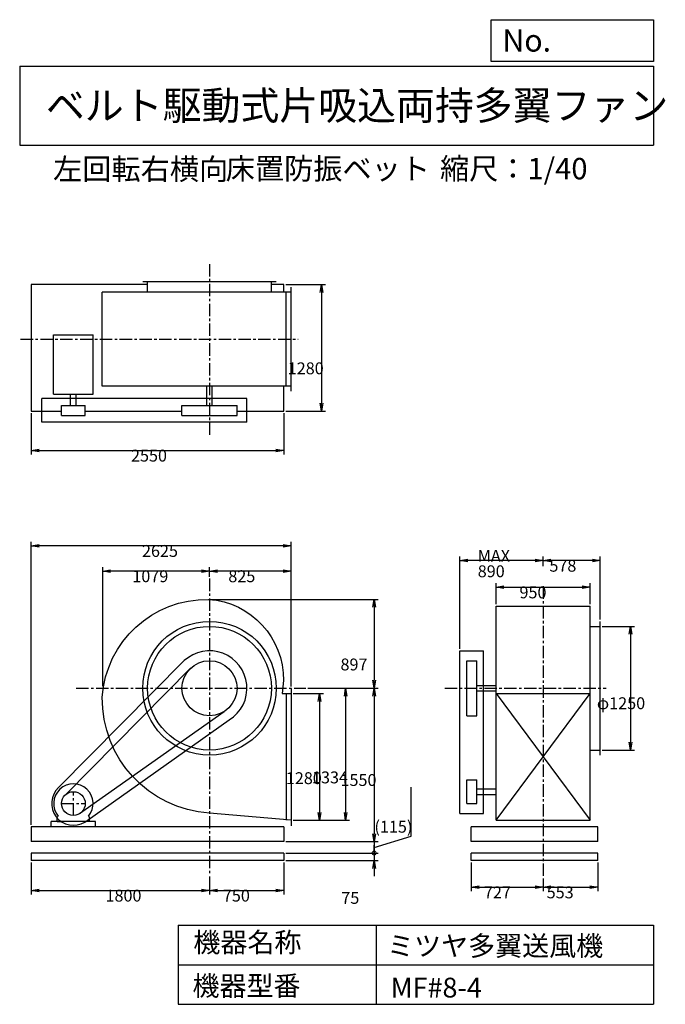
# Model space of a CAD drawing. Extents: x 1000 to 7521, y 1200 to 11147.
import ezdxf

# ---------------------------------------------------------------- set-up
doc = ezdxf.new("R2010")
doc.units = 0
doc.header["$LTSCALE"] = 100
doc.linetypes.add('CENTER', pattern=[2, 1.25, -0.25, 0.25, -0.25])
doc.layers.get('0').update_dxf_attribs({"linetype": 'CONTINUOUS'})
doc.layers.get('DEFPOINTS').update_dxf_attribs({"linetype": 'CONTINUOUS'})
for name, color, linetype in [('1', 4, 'CONTINUOUS'), ('2', 3, 'CENTER'), ('3', 2, 'CONTINUOUS'), ('4', 7, 'CONTINUOUS')]:
    doc.layers.add(name, color=color, linetype=linetype)
doc.styles.get("Standard").update_dxf_attribs({"font": 'simplex.shx', "bigfont": 'extfont.shx'})
doc.dimstyles.get("Standard").update_dxf_attribs({"dimtxt": 2.5, "dimasz": 2.5, "dimexe": 1.25, "dimexo": 0.625, "dimtad": 1, "dimcen": 2.5, "dimazin": 3, "dimtfac": 1, "dimtmove": 0, "dimatfit": 3})

# ---------------------------------------------------------------- blocks, each defined once
blk = doc.blocks.new('_OPEN')
at = {"color": 0, "linetype": 'BYBLOCK'}
for p, q in [((-1, 0.166667), (0, 0)), ((0, 0), (-1, -0.166667)), ((0, 0), (-1, 0))]:
    blk.add_line(p, q, dxfattribs=at)
blk = doc.blocks.new('*D1')
at = {"layer": '3', "color": 0, "linetype": 'CONTINUOUS'}
for p, q in [((3762.113811, 4339.071507), (4067.924416, 4339.071507)), ((4027.924416, 4259.071507), (4027.924416, 3139.071507)), ((3762.113811, 3059.071507), (4067.924416, 3059.071507))]:
    blk.add_line(p, q, dxfattribs=at)
at = {"layer": 'DEFPOINTS', "color": 0, "linetype": 'CONTINUOUS'}
for p in [(3742.113811, 4339.071507), (3742.113811, 3059.071507), (4027.924416, 3059.071507)]:
    blk.add_point(p, dxfattribs=at)
at = {"layer": '3', "color": 0, "linetype": 'CONTINUOUS', "xscale": 80, "yscale": 80, "zscale": 80}
for p, rotation in [((4027.924416, 4339.071507), 90), ((4027.924416, 3059.071507), 270)]:
    blk.add_blockref('_OPEN', p, dxfattribs=dict(at, rotation=rotation))
at = {"layer": '3', "color": 0}
blk.add_text('1280', height=120, dxfattribs=at).set_placement((3687.92, 3424.41))
blk = doc.blocks.new('*D2')
at = {"layer": '3', "color": 0, "linetype": 'CONTINUOUS'}
for p, q in [((3910.917461, 4393.071507), (4332.354708, 4393.071507)), ((4292.354708, 4313.071507), (4292.354708, 3139.071507)), ((3762.113811, 3059.071507), (4332.354708, 3059.071507))]:
    blk.add_line(p, q, dxfattribs=at)
at = {"layer": 'DEFPOINTS', "color": 0, "linetype": 'CONTINUOUS'}
for p in [(3890.917461, 4393.071507), (3742.113811, 3059.071507), (4292.354708, 3059.071507)]:
    blk.add_point(p, dxfattribs=at)
at = {"layer": '3', "color": 0, "linetype": 'CONTINUOUS', "xscale": 80, "yscale": 80, "zscale": 80}
for p, rotation in [((4292.354708, 4393.071507), 90), ((4292.354708, 3059.071507), 270)]:
    blk.add_blockref('_OPEN', p, dxfattribs=dict(at, rotation=rotation))
at = {"layer": '3', "color": 0}
blk.add_text('1334', height=120, dxfattribs=at).set_placement((3952.35, 3432.19))
blk = doc.blocks.new('*D3')
at = {"layer": '3', "color": 0, "linetype": 'CONTINUOUS'}
for p, q in [((2910.266311, 5290.327165), (4620.020807, 5290.327165)), ((4580.020807, 5210.327165), (4580.020807, 4473.071507)), ((3910.917461, 4393.071507), (4620.020807, 4393.071507))]:
    blk.add_line(p, q, dxfattribs=at)
at = {"layer": 'DEFPOINTS', "color": 0, "linetype": 'CONTINUOUS'}
for p in [(2890.266311, 5290.327165), (3890.917461, 4393.071507), (4580.020807, 4393.071507)]:
    blk.add_point(p, dxfattribs=at)
at = {"layer": '3', "color": 0, "linetype": 'CONTINUOUS', "xscale": 80, "yscale": 80, "zscale": 80}
for p, rotation in [((4580.020807, 5290.327165), 90), ((4580.020807, 4393.071507), 270)]:
    blk.add_blockref('_OPEN', p, dxfattribs=dict(at, rotation=rotation))
at = {"layer": '3', "color": 0}
blk.add_text('897', height=120, dxfattribs=at).set_placement((4240.02, 4573.01))
blk = doc.blocks.new('*D4')
at = {"layer": '3', "color": 0, "linetype": 'CONTINUOUS'}
for p, q in [((4580.020807, 4313.071507), (4580.020807, 2923.071507)), ((3687.113811, 2843.071507), (4620.020807, 2843.071507))]:
    blk.add_line(p, q, dxfattribs=at)
at = {"layer": 'DEFPOINTS', "color": 0, "linetype": 'CONTINUOUS'}
for p in [(3890.917461, 4393.071507), (3667.113811, 2843.071507), (4580.020807, 2843.071507)]:
    blk.add_point(p, dxfattribs=at)
at = {"layer": '3', "color": 0, "linetype": 'CONTINUOUS', "xscale": 80, "yscale": 80, "zscale": 80}
for p, rotation in [((4580.020807, 4393.071507), 90), ((4580.020807, 2843.071507), 270)]:
    blk.add_blockref('_OPEN', p, dxfattribs=dict(at, rotation=rotation))
at = {"layer": '3', "color": 0}
blk.add_text('1550', height=120, dxfattribs=at).set_placement((4240.02, 3405.67))
blk = doc.blocks.new('*D5')
at = {"layer": '3', "color": 0, "linetype": 'CONTINUOUS'}
for p, q in [((1117.113811, 2633.071507), (1117.113811, 2310.362977)), ((2917.113811, 2492.259326), (2917.113811, 2310.362977)), ((1197.113811, 2350.362977), (2837.113811, 2350.362977))]:
    blk.add_line(p, q, dxfattribs=at)
at = {"layer": 'DEFPOINTS', "color": 0, "linetype": 'CONTINUOUS'}
for p in [(1117.113811, 2653.071507), (2917.113811, 2512.259326), (2917.113811, 2350.362977)]:
    blk.add_point(p, dxfattribs=at)
at = {"layer": '3', "color": 0, "linetype": 'CONTINUOUS', "xscale": 80, "yscale": 80, "zscale": 80, "rotation": 180}
blk.add_blockref('_OPEN', (1117.113811, 2350.362977), dxfattribs=at)
at = {"layer": '3', "color": 0, "linetype": 'CONTINUOUS', "xscale": 80, "yscale": 80, "zscale": 80}
blk.add_blockref('_OPEN', (2917.113811, 2350.362977), dxfattribs=at)
at = {"layer": '3', "color": 0}
blk.add_text('1800', height=120, dxfattribs=at).set_placement((1866.58, 2237.96))
blk = doc.blocks.new('*D6')
at = {"layer": '3', "color": 0, "linetype": 'CONTINUOUS'}
for p, q in [((3667.113811, 2633.071507), (3667.113811, 2310.362977)), ((2997.113811, 2350.362977), (3587.113811, 2350.362977))]:
    blk.add_line(p, q, dxfattribs=at)
at = {"layer": 'DEFPOINTS', "color": 0, "linetype": 'CONTINUOUS'}
for p in [(3667.113811, 2653.071507), (2917.113811, 2512.259326), (3667.113811, 2350.362977)]:
    blk.add_point(p, dxfattribs=at)
at = {"layer": '3', "color": 0, "linetype": 'CONTINUOUS', "xscale": 80, "yscale": 80, "zscale": 80, "rotation": 180}
blk.add_blockref('_OPEN', (2917.113811, 2350.362977), dxfattribs=at)
at = {"layer": '3', "color": 0, "linetype": 'CONTINUOUS', "xscale": 80, "yscale": 80, "zscale": 80}
blk.add_blockref('_OPEN', (3667.113811, 2350.362977), dxfattribs=at)
at = {"layer": '3', "color": 0}
blk.add_text('750', height=120, dxfattribs=at).set_placement((3052.11, 2237.96))
blk = doc.blocks.new('*D7')
at = {"layer": '3', "color": 0, "linetype": 'CONTINUOUS'}
for p, q in [((2917.113811, 5519.861987), (2917.113811, 5616.762254)), ((3662.113811, 5576.762254), (2997.113811, 5576.762254)), ((3742.113811, 4409.071507), (3742.113811, 5616.762254))]:
    blk.add_line(p, q, dxfattribs=at)
at = {"layer": 'DEFPOINTS', "color": 0, "linetype": 'CONTINUOUS'}
for p in [(2917.113811, 5576.762254), (2917.113811, 5499.861987), (3742.113811, 4389.071507)]:
    blk.add_point(p, dxfattribs=at)
at = {"layer": '3', "color": 0, "linetype": 'CONTINUOUS', "xscale": 80, "yscale": 80, "zscale": 80, "rotation": 180}
blk.add_blockref('_OPEN', (2917.113811, 5576.762254), dxfattribs=at)
at = {"layer": '3', "color": 0, "linetype": 'CONTINUOUS', "xscale": 80, "yscale": 80, "zscale": 80}
blk.add_blockref('_OPEN', (3742.113811, 5576.762254), dxfattribs=at)
at = {"layer": '3', "color": 0}
blk.add_text('825', height=120, dxfattribs=at).set_placement((3107.38, 5464.36))
blk = doc.blocks.new('*D8')
at = {"layer": '3', "color": 0, "linetype": 'CONTINUOUS'}
for p, q in [((5811.207124, 5242.071507), (5811.207124, 5453.596974)), ((5891.207124, 5413.596974), (6681.207124, 5413.596974)), ((6761.207124, 5242.071507), (6761.207124, 5453.596974))]:
    blk.add_line(p, q, dxfattribs=at)
at = {"layer": 'DEFPOINTS', "color": 0, "linetype": 'CONTINUOUS'}
for p in [(6761.207124, 5413.596974), (5811.207124, 5222.071507), (6761.207124, 5222.071507)]:
    blk.add_point(p, dxfattribs=at)
at = {"layer": '3', "color": 0, "linetype": 'CONTINUOUS', "xscale": 80, "yscale": 80, "zscale": 80, "rotation": 180}
blk.add_blockref('_OPEN', (5811.207124, 5413.596974), dxfattribs=at)
at = {"layer": '3', "color": 0, "linetype": 'CONTINUOUS', "xscale": 80, "yscale": 80, "zscale": 80}
blk.add_blockref('_OPEN', (6761.207124, 5413.596974), dxfattribs=at)
at = {"layer": '3', "color": 0}
blk.add_text('950', height=120, dxfattribs=at).set_placement((6048.06, 5301.2))
blk = doc.blocks.new('*D9')
at = {"layer": '3', "color": 0, "linetype": 'CONTINUOUS'}
for p, q in [((6884.207124, 5018.071507), (7209.680352, 5018.071507)), ((7169.680352, 4938.071507), (7169.680352, 3848.071507)), ((6884.207124, 3768.071507), (7209.680352, 3768.071507))]:
    blk.add_line(p, q, dxfattribs=at)
at = {"layer": 'DEFPOINTS', "color": 0, "linetype": 'CONTINUOUS'}
for p in [(6864.207124, 5018.071507), (6864.207124, 3768.071507), (7169.680352, 3768.071507)]:
    blk.add_point(p, dxfattribs=at)
at = {"layer": '3', "color": 0, "linetype": 'CONTINUOUS', "xscale": 80, "yscale": 80, "zscale": 80}
for p, rotation in [((7169.680352, 5018.071507), 90), ((7169.680352, 3768.071507), 270)]:
    blk.add_blockref('_OPEN', p, dxfattribs=dict(at, rotation=rotation))
at = {"layer": '3', "color": 0}
blk.add_text('φ1250', height=120, dxfattribs=at).set_placement((6829.68, 4181.41))
blk = doc.blocks.new('*D10')
at = {"layer": '3', "color": 0, "linetype": 'CONTINUOUS'}
for p, q in [((6286.207124, 5625.423323), (6286.207124, 5722.819683)), ((6784.207124, 5682.819683), (6366.207124, 5682.819683)), ((6864.207124, 5088.071507), (6864.207124, 5722.819683))]:
    blk.add_line(p, q, dxfattribs=at)
at = {"layer": 'DEFPOINTS', "color": 0, "linetype": 'CONTINUOUS'}
for p in [(6286.207124, 5682.819683), (6286.207124, 5605.423323), (6864.207124, 5068.071507)]:
    blk.add_point(p, dxfattribs=at)
at = {"layer": '3', "color": 0, "linetype": 'CONTINUOUS', "xscale": 80, "yscale": 80, "zscale": 80, "rotation": 180}
blk.add_blockref('_OPEN', (6286.207124, 5682.819683), dxfattribs=at)
at = {"layer": '3', "color": 0, "linetype": 'CONTINUOUS', "xscale": 80, "yscale": 80, "zscale": 80}
blk.add_blockref('_OPEN', (6864.207124, 5682.819683), dxfattribs=at)
at = {"layer": '3', "color": 0}
blk.add_text('578', height=120, dxfattribs=at).set_placement((6349.92, 5570.42))
blk = doc.blocks.new('*D11')
at = {"layer": '3', "color": 0, "linetype": 'CONTINUOUS'}
for p, q in [((5446.207124, 4791.071507), (5446.207124, 5722.819683)), ((6206.207124, 5682.819683), (5526.207124, 5682.819683))]:
    blk.add_line(p, q, dxfattribs=at)
at = {"layer": 'DEFPOINTS', "color": 0, "linetype": 'CONTINUOUS'}
for p in [(5446.207124, 5682.819683), (6286.207124, 5605.423323), (5446.207124, 4771.071507)]:
    blk.add_point(p, dxfattribs=at)
at = {"layer": '3', "color": 0, "linetype": 'CONTINUOUS', "xscale": 80, "yscale": 80, "zscale": 80, "rotation": 180}
blk.add_blockref('_OPEN', (5446.207124, 5682.819683), dxfattribs=at)
at = {"layer": '3', "color": 0, "linetype": 'CONTINUOUS', "xscale": 80, "yscale": 80, "zscale": 80}
blk.add_blockref('_OPEN', (6286.207124, 5682.819683), dxfattribs=at)
at = {"layer": '3', "color": 0}
for s, p in [('MAX', (5626.21, 5670.42)), ('890', (5626.21, 5514.42))]:
    blk.add_text(s, height=120, dxfattribs=at).set_placement(p)
blk = doc.blocks.new('*D12')
at = {"layer": '3', "color": 0, "linetype": 'CONTINUOUS'}
for p, q in [((5559.207124, 2633.071507), (5559.207124, 2342.996038)), ((6286.207124, 2469.538936), (6286.207124, 2342.996038)), ((5639.207124, 2382.996038), (6206.207124, 2382.996038))]:
    blk.add_line(p, q, dxfattribs=at)
at = {"layer": 'DEFPOINTS', "color": 0, "linetype": 'CONTINUOUS'}
for p in [(5559.207124, 2653.071507), (6286.207124, 2489.538936), (6286.207124, 2382.996038)]:
    blk.add_point(p, dxfattribs=at)
at = {"layer": '3', "color": 0, "linetype": 'CONTINUOUS', "xscale": 80, "yscale": 80, "zscale": 80, "rotation": 180}
blk.add_blockref('_OPEN', (5559.207124, 2382.996038), dxfattribs=at)
at = {"layer": '3', "color": 0, "linetype": 'CONTINUOUS', "xscale": 80, "yscale": 80, "zscale": 80}
blk.add_blockref('_OPEN', (6286.207124, 2382.996038), dxfattribs=at)
at = {"layer": '3', "color": 0}
blk.add_text('727', height=120, dxfattribs=at).set_placement((5688.88, 2270.6))
blk = doc.blocks.new('*D13')
at = {"layer": '3', "color": 0, "linetype": 'CONTINUOUS'}
for p, q in [((6839.207124, 2633.071507), (6839.207124, 2342.996038)), ((6366.207124, 2382.996038), (6759.207124, 2382.996038))]:
    blk.add_line(p, q, dxfattribs=at)
at = {"layer": 'DEFPOINTS', "color": 0, "linetype": 'CONTINUOUS'}
for p in [(6839.207124, 2653.071507), (6286.207124, 2489.538936), (6839.207124, 2382.996038)]:
    blk.add_point(p, dxfattribs=at)
at = {"layer": '3', "color": 0, "linetype": 'CONTINUOUS', "xscale": 80, "yscale": 80, "zscale": 80, "rotation": 180}
blk.add_blockref('_OPEN', (6286.207124, 2382.996038), dxfattribs=at)
at = {"layer": '3', "color": 0, "linetype": 'CONTINUOUS', "xscale": 80, "yscale": 80, "zscale": 80}
blk.add_blockref('_OPEN', (6839.207124, 2382.996038), dxfattribs=at)
at = {"layer": '3', "color": 0}
blk.add_text('553', height=120, dxfattribs=at).set_placement((6322.71, 2270.6))
blk = doc.blocks.new('*D14')
at = {"layer": '3', "color": 0, "linetype": 'CONTINUOUS'}
for p, q in [((1117.113811, 7172.262687), (1117.113811, 6755.284304)), ((3667.113811, 7172.262687), (3667.113811, 6755.284304)), ((1197.113811, 6795.284304), (3587.113811, 6795.284304))]:
    blk.add_line(p, q, dxfattribs=at)
at = {"layer": 'DEFPOINTS', "color": 0, "linetype": 'CONTINUOUS'}
for p in [(1117.113811, 7192.262687), (3667.113811, 7192.262687), (3667.113811, 6795.284304)]:
    blk.add_point(p, dxfattribs=at)
at = {"layer": '3', "color": 0, "linetype": 'CONTINUOUS', "xscale": 80, "yscale": 80, "zscale": 80, "rotation": 180}
blk.add_blockref('_OPEN', (1117.113811, 6795.284304), dxfattribs=at)
at = {"layer": '3', "color": 0, "linetype": 'CONTINUOUS', "xscale": 80, "yscale": 80, "zscale": 80}
blk.add_blockref('_OPEN', (3667.113811, 6795.284304), dxfattribs=at)
at = {"layer": '3', "color": 0}
blk.add_text('2550', height=120, dxfattribs=at).set_placement((2124.05, 6682.88))
blk = doc.blocks.new('*D15')
at = {"layer": '3', "color": 0, "linetype": 'CONTINUOUS'}
for p, q in [((3687.113811, 8472.262687), (4087.159781, 8472.262687)), ((4047.159781, 8392.262687), (4047.159781, 7272.262687)), ((3687.113811, 7192.262687), (4087.159781, 7192.262687))]:
    blk.add_line(p, q, dxfattribs=at)
at = {"layer": 'DEFPOINTS', "color": 0, "linetype": 'CONTINUOUS'}
for p in [(3667.113811, 8472.262687), (3667.113811, 7192.262687), (4047.159781, 7192.262687)]:
    blk.add_point(p, dxfattribs=at)
at = {"layer": '3', "color": 0, "linetype": 'CONTINUOUS', "xscale": 80, "yscale": 80, "zscale": 80}
for p, rotation in [((4047.159781, 8472.262687), 90), ((4047.159781, 7192.262687), 270)]:
    blk.add_blockref('_OPEN', p, dxfattribs=dict(at, rotation=rotation))
at = {"layer": '3', "color": 0}
blk.add_text('1280', height=120, dxfattribs=at).set_placement((3707.16, 7564.78))
blk = doc.blocks.new('*D16')
at = {"layer": '3', "color": 0, "linetype": 'CONTINUOUS'}
for p, q in [((1838.113811, 4413.071507), (1838.113811, 5616.762254)), ((2837.113811, 5576.762254), (1918.113811, 5576.762254))]:
    blk.add_line(p, q, dxfattribs=at)
at = {"layer": 'DEFPOINTS', "color": 0, "linetype": 'CONTINUOUS'}
for p in [(1838.113811, 5576.762254), (2917.113811, 5499.861987), (1838.113811, 4393.071507)]:
    blk.add_point(p, dxfattribs=at)
at = {"layer": '3', "color": 0, "linetype": 'CONTINUOUS', "xscale": 80, "yscale": 80, "zscale": 80, "rotation": 180}
blk.add_blockref('_OPEN', (1838.113811, 5576.762254), dxfattribs=at)
at = {"layer": '3', "color": 0, "linetype": 'CONTINUOUS', "xscale": 80, "yscale": 80, "zscale": 80}
blk.add_blockref('_OPEN', (2917.113811, 5576.762254), dxfattribs=at)
at = {"layer": '3', "color": 0}
blk.add_text('1079', height=120, dxfattribs=at).set_placement((2137.61, 5464.36))
blk = doc.blocks.new('*D17')
at = {"layer": '3', "color": 0}
for p, q in [((1117.1, 3013.1), (1117.1, 5872.1)), ((3742.1, 4409.1), (3742.1, 5872.1)), ((3662.1, 5832.1), (1197.1, 5832.1))]:
    blk.add_line(p, q, dxfattribs=at)
at = {"layer": 'DEFPOINTS', "color": 0}
for p in [(1117.1, 5832.1), (3742.1, 4389.1), (1117.1, 2993.1)]:
    blk.add_point(p, dxfattribs=at)
at = {"layer": '3', "color": 0, "xscale": 80, "yscale": 80, "zscale": 80, "rotation": 180}
blk.add_blockref('_OPEN', (1117.1, 5832.1), dxfattribs=at)
at = {"layer": '3', "color": 0, "xscale": 80, "yscale": 80, "zscale": 80}
blk.add_blockref('_OPEN', (3742.1, 5832.1), dxfattribs=at)
at = {"layer": '3', "color": 0}
blk.add_text('2625', height=120, dxfattribs=at).set_placement((2235.2, 5719.7))
blk = doc.blocks.new('*D18')
at = {"layer": '3', "color": 0}
for p, q in [((4954.3, 2897.9), (4954.3, 3395)), ((4580, 2785.6), (4954.3, 2897.9)), ((3687.1, 2843.1), (4620, 2843.1)), ((4580, 2843.1), (4580, 2728.1)), ((3687.1, 2728.1), (4620, 2728.1))]:
    blk.add_line(p, q, dxfattribs=at)
at = {"layer": 'DEFPOINTS', "color": 0}
for p in [(3667.1, 2843.1), (3667.1, 2728.1), (4580, 2728.1)]:
    blk.add_point(p, dxfattribs=at)
at = {"layer": '3', "color": 0}
blk.add_text('(115)', height=120, dxfattribs=at).set_placement((4582.9, 2934))
blk = doc.blocks.new('_NONE')
blk = doc.blocks.new('_DOTSMALL')
at = {"layer": '3', "color": 0, "const_width": 0.5}
blk.add_lwpolyline([(-0.0625, 0, 1), (0.0625, 0, 1)], format="xyb", close=True, dxfattribs=at)
blk = doc.blocks.new('*D19')
at = {"layer": '3', "color": 0}
for p, q in [((4580.020807, 2728.071507), (4580.020807, 2808.071507)), ((3687.113811, 2728.071507), (4620.020807, 2728.071507)), ((4580.020807, 2728.071507), (4580.020807, 2653.071507)), ((3687.113811, 2653.071507), (4620.020807, 2653.071507)), ((4580.020807, 2573.071507), (4580.020807, 2493.071507))]:
    blk.add_line(p, q, dxfattribs=at)
at = {"layer": 'DEFPOINTS', "color": 0}
for p in [(3667.113811, 2728.071507), (3667.113811, 2653.071507), (4580.020807, 2653.071507)]:
    blk.add_point(p, dxfattribs=at)
at = {"layer": '3', "color": 0, "xscale": 80, "yscale": 80, "zscale": 80}
for name, p, rotation in [('_DOTSMALL', (4580.020807, 2728.071507), 270), ('_OPEN', (4580.020807, 2653.071507), 90)]:
    blk.add_blockref(name, p, dxfattribs=dict(at, rotation=rotation))
at = {"layer": '3', "color": 0}
blk.add_text('75', height=120, dxfattribs=at).set_placement((4248.32, 2214.7))

msp = doc.modelspace()

# ---------------------------------------------------------------- linework, layer by layer
at = {"layer": '1', "linetype": 'CONTINUOUS'}
for p, q in [((2292.113811, 8472.262687), (1117.113811, 8472.262687)), ((1117.113811, 8472.262687), (1117.113811, 7192.262687)), ((3592.113811, 8497.262687), (2242.113811, 8497.262687)), ((2292.113811, 8394.262687), (2292.113811, 8497.262687)), ((3542.113811, 8394.262687), (3542.113811, 8497.262687)), ((3667.113811, 8472.262687), (3542.113811, 8472.262687)), ((3667.113811, 8394.262687), (3667.113811, 8472.262687)), ((3742.113811, 8394.262687), (1834.613811, 8394.262687)), ((1834.613811, 7444.262687), (1834.613811, 8394.262687)), ((3692.113811, 7444.262687), (3692.113811, 8394.262687)), ((3742.113811, 7394.262687), (3742.113811, 8444.262687)), ((1343.013811, 7963.262687), (1741.213811, 7963.262687)), ((1343.013811, 7363.762687), (1343.013811, 7963.262687)), ((1741.213811, 7363.762687), (1741.213811, 7963.262687)), ((1343.013811, 7363.762687), (1741.213811, 7363.762687)), ((1514.613811, 7249.262687), (1514.613811, 7363.762687)), ((1569.613811, 7249.262687), (1569.613811, 7363.762687)), ((3742.113811, 7444.262687), (1834.613811, 7444.262687)), ((2889.613811, 7249.262687), (2889.613811, 7444.262687)), ((2944.613811, 7249.262687), (2944.613811, 7444.262687)), ((3667.113811, 7192.262687), (3667.113811, 7444.262687)), ((3295.113811, 7319.262687), (1222.113811, 7319.262687)), ((1222.113811, 7079.262687), (1222.113811, 7319.262687)), ((3295.113811, 7079.262687), (3295.113811, 7319.262687)), ((1117.113811, 7192.262687), (1422.113811, 7192.262687)), ((1422.113811, 7149.262687), (1422.113811, 7249.262687)), ((1422.113811, 7249.262687), (1662.113811, 7249.262687)), ((1662.113811, 7149.262687), (1662.113811, 7249.262687)), ((1662.113811, 7192.262687), (2639.113811, 7192.262687)), ((2639.113811, 7249.262687), (3195.113811, 7249.262687)), ((2639.113811, 7149.262687), (2639.113811, 7249.262687)), ((3195.113811, 7149.262687), (3195.113811, 7249.262687)), ((3195.113811, 7192.262687), (3667.113811, 7192.262687)), ((3295.113811, 7079.262687), (1222.113811, 7079.262687)), ((1422.113811, 7149.262687), (1662.113811, 7149.262687)), ((2639.113811, 7149.262687), (3195.113811, 7149.262687)), ((5811.207124, 5222.071507), (6761.207124, 5222.071507)), ((5811.207124, 3059.071507), (5811.207124, 5222.071507)), ((6761.207124, 3059.071507), (6761.207124, 5222.071507)), ((6761.207124, 5018.071507), (6864.207124, 5018.071507)), ((6864.207124, 3718.071507), (6864.207124, 5068.071507)), ((5446.207124, 3128.071507), (5446.207124, 4771.071507)), ((5446.207124, 4771.071507), (5686.207124, 4771.071507)), ((5686.207124, 3128.071507), (5686.207124, 4771.071507)), ((1393.513811, 3390.271507), (2661.813811, 4671.871507)), ((1461.113811, 3316.571507), (2729.313811, 4598.071507)), ((5516.207124, 4115.071507), (5516.207124, 4671.071507)), ((5516.207124, 4671.071507), (5616.207124, 4671.071507)), ((5616.207124, 4115.071507), (5616.207124, 4671.071507)), ((3742.113811, 4389.071507), (3742.113811, 3003.071507)), ((5616.207124, 4420.571507), (5811.207124, 4420.571507)), ((3650.113811, 4339.071507), (3742.113811, 4339.071507)), ((3692.113811, 4339.071507), (3692.113811, 3059.071507)), ((5616.207124, 4365.571507), (5811.207124, 4365.571507)), ((5811.207124, 4339.071507), (6761.207124, 4339.071507)), ((5811.207124, 3059.071507), (6761.207124, 4339.071507)), ((5811.207124, 4339.071507), (6761.207124, 3059.071507)), ((1605.713811, 3126.271507), (3064.413811, 4157.271507)), ((5516.207124, 4115.071507), (5616.207124, 4115.071507)), ((1658.613811, 3041.471507), (3117.313811, 4072.471507)), ((6761.207124, 3768.071507), (6864.207124, 3768.071507)), ((5516.207124, 3228.071507), (5516.207124, 3468.071507)), ((5516.207124, 3468.071507), (5616.207124, 3468.071507)), ((5616.207124, 3228.071507), (5616.207124, 3468.071507)), ((5616.207124, 3375.571507), (5811.207124, 3375.571507)), ((5616.207124, 3320.571507), (5811.207124, 3320.571507)), ((5516.207124, 3228.071507), (5616.207124, 3228.071507)), ((1380.113811, 3090.571507), (1389.413811, 3100.471507)), ((1380.113811, 3048.071507), (1380.113811, 3090.571507)), ((1704.113811, 3090.571507), (1694.813811, 3100.471507)), ((1704.113811, 3048.071507), (1704.113811, 3090.571507)), ((5446.207124, 3128.071507), (5686.207124, 3128.071507)), ((3667.113811, 2993.071507), (1117.113811, 2993.071507)), ((1117.113811, 2993.071507), (1117.113811, 2843.071507)), ((1767.113811, 3048.071507), (1317.113811, 3048.071507)), ((1317.113811, 2993.071507), (1317.113811, 3048.071507)), ((1380.113811, 3048.071507), (1440.113811, 3048.071507)), ((1767.113811, 2993.071507), (1767.113811, 3048.071507)), ((3667.113811, 2993.071507), (3667.113811, 2843.071507)), ((6839.207124, 2993.071507), (5559.207124, 2993.071507)), ((5559.207124, 2843.071507), (5559.207124, 2993.071507)), ((5811.207124, 3059.071507), (6761.207124, 3059.071507)), ((6839.207124, 2993.071507), (6761.207124, 2993.071507)), ((6839.207124, 2843.071507), (6839.207124, 2993.071507)), ((3667.113811, 2843.071507), (1117.113811, 2843.071507)), ((6839.207124, 2843.071507), (5559.207124, 2843.071507)), ((3667.113811, 2728.071507), (1117.113811, 2728.071507)), ((1117.113811, 2728.071507), (1117.113811, 2653.071507)), ((3667.113811, 2728.071507), (3667.113811, 2653.071507)), ((6839.207124, 2728.071507), (5559.207124, 2728.071507)), ((5559.207124, 2653.071507), (5559.207124, 2728.071507)), ((6839.207124, 2653.071507), (6839.207124, 2728.071507)), ((3667.113811, 2653.071507), (1117.113811, 2653.071507)), ((6839.207124, 2653.071507), (5559.207124, 2653.071507))]:
    msp.add_line(p, q, dxfattribs=at)
msp.add_lwpolyline([(3742.113811, 3059.071507), (2917.113811, 3132.071507, -0.4), (1834.613811, 4302.071507, -0.4), (2908.413811, 5290.171507, -0.4), (3663.113811, 4470.071507), (3650.113811, 4339.071507, -0.4)], format="xyb", dxfattribs=at)
for centre, radius in [((2917.113811, 4393.071507), 675), ((2917.113811, 4393.071507), 625), ((2917.113811, 4393.071507), 278), ((1542.113811, 3228.071507), 120)]:
    msp.add_circle(centre, radius, dxfattribs=at)
for centre, radius, start, end in [((2917.113811, 4393.071507), 378, 302, 132.5), ((1542.113811, 3228.071507), 220, 132.5, 302), ((1542.113811, 3228.071507), 199, 320.1, 219.9)]:
    msp.add_arc(centre, radius, start, end, dxfattribs=at)
at = {"layer": '2', "linetype": 'CENTER'}
for p, q in [((2917.113811, 8677.533318), (2917.113811, 6939.68633)), ((1009.72445, 7919.262687), (3813.61845, 7919.262687)), ((2917.113811, 5499.861987), (2917.113811, 2512.259326)), ((6286.207124, 5422.52835), (6286.207124, 2489.538936)), ((1571.271507, 4393.071507), (3890.917461, 4393.071507)), ((5293.800007, 4393.071507), (6924.785404, 4393.071507)), ((1542.113811, 3108.071507), (1542.113811, 3348.071507)), ((1422.113811, 3228.071507), (1662.113811, 3228.071507))]:
    msp.add_line(p, q, dxfattribs=at)
at = {"layer": '4', "linetype": 'CONTINUOUS'}
for p, q in [((5762.469689, 10725.054333), (5762.469689, 11146.609046)), ((5762.469689, 11146.609046), (7400, 11146.609046)), ((7400, 11146.609046), (7400, 10725.054333)), ((1000, 10677.635017), (7400, 10677.635017)), ((1000, 10677.635017), (1000, 9877.635017)), ((7400, 10725.054333), (5762.469689, 10725.054333)), ((7400, 10677.635017), (7400, 9877.635017)), ((1000, 9877.635017), (7400, 9877.635017)), ((2600, 2000), (2600, 1200)), ((2600, 2000), (7400, 2000)), ((4600, 2000), (4600, 1200)), ((7400, 2000), (7400, 1200)), ((2600, 1600), (7400, 1600)), ((2600, 1200), (7400, 1200))]:
    msp.add_line(p, q, dxfattribs=at)

# ---------------------------------------------------------------- texts
for s, height, p in [('No.', 224, (5875.878237, 10824.244326)), ('ベルト駆動式片吸込両持多翼ファン', 288, (1264.670373, 10135.523905)), ('左回転右横向', 216, (1337.862986, 9529.27791)), ('床置防振ベット', 216, (3081.298315, 9533.715365)), ('縮尺：1/40', 216, (5245.18425, 9533.715365)), ('機器名称', 200, (2754.008323, 1726.172103)), ('ミツヤ多翼送風機', 200, (4710.714982, 1690.287076)), ('機器型番', 200, (2745.032424, 1286.580627)), ('MF#8-4', 200, (4746.617982, 1268.638337))]:
    msp.add_text(s, height=height, dxfattribs=at).set_placement(p)

# ---------------------------------------------------------------- dimensions: what is measured, and where the dimension line sits
at = {"layer": '3', "linetype": 'CONTINUOUS'}
for base, p1, p2, override, picture, middle in [((4047.159781, 7192.262687), (3667.113811, 8472.262687), (3667.113811, 7192.262687), {"dimscale": 40, "dimdec": 0, "dimtofl": 1, "dimtmove": 0}, '*D15', (4047.159781, 7777.178597)), ((4580.020807, 4393.071507), (2890.266311, 5290.327165), (3890.917461, 4393.071507), {"dimscale": 40, "dimdec": 0, "dimtofl": 1, "dimtmove": 0}, '*D3', (4580.020807, 4785.410695)), ((7169.680352, 3768.071507), (6864.207124, 5018.071507), (6864.207124, 3768.071507), {"dimscale": 40, "dimdec": 0, "dimpost": 'φ<>', "dimtofl": 1, "dimtmove": 0}, '*D9', (7169.680352, 4393.814039)), ((4292.354708, 3059.071507), (3890.917461, 4393.071507), (3742.113811, 3059.071507), {"dimscale": 40, "dimdec": 0, "dimtofl": 1, "dimtmove": 0}, '*D2', (4292.354708, 3644.587269)), ((4027.924416, 3059.071507), (3742.113811, 4339.071507), (3742.113811, 3059.071507), {"dimscale": 40, "dimdec": 0, "dimtofl": 1, "dimtmove": 0}, '*D1', (4027.924416, 3636.814568))]:
    dim = msp.add_linear_dim(base=base, p1=p1, p2=p2, angle=90, dimstyle='Standard', override=override, dxfattribs=at)
    dim.commit()
    dim.dimension.update_dxf_attribs({"geometry": picture, "text_midpoint": middle, "dimtype": 128})
for base, p1, p2, picture, middle in [((3667.113811, 6795.284304), (1117.113811, 7192.262687), (3667.113811, 7192.262687), '*D14', (2364.051599, 6795.284304)), ((6286.207124, 5682.819683), (6864.207124, 5068.071507), (6286.207124, 5605.423323), '*D10', (6589.921409, 5682.819683)), ((2917.113811, 5576.762254), (3742.113811, 4389.071507), (2917.113811, 5499.861987), '*D7', (3347.382924, 5576.762254)), ((6761.207124, 5413.596974), (5811.207124, 5222.071507), (6761.207124, 5222.071507), '*D8', (6288.058563, 5413.596974)), ((2917.113811, 2350.362977), (1117.113811, 2653.071507), (2917.113811, 2512.259326), '*D5', (2106.581858, 2350.362977)), ((6286.207124, 2382.996038), (5559.207124, 2653.071507), (6286.207124, 2489.538936), '*D12', (5928.879286, 2382.996038))]:
    dim = msp.add_linear_dim(base=base, p1=p1, p2=p2, dimstyle='Standard', override={"dimscale": 40, "dimdec": 0, "dimtofl": 1, "dimtmove": 0}, dxfattribs=at)
    dim.commit()
    dim.dimension.update_dxf_attribs({"geometry": picture, "text_midpoint": middle, "dimtype": 128})
at = {"layer": '3'}
dim = msp.add_linear_dim(base=(1117.113811, 5832.086104), p1=(3742.113811, 4389.071507), p2=(1117.113811, 2993.071507), dimstyle='Standard', override={"dimscale": 40, "dimdec": 0, "dimtofl": 1, "dimtmove": 0}, dxfattribs=at)
dim.commit()
dim.dimension.update_dxf_attribs({"geometry": '*D17', "text_midpoint": (2475.16953, 5832.086104), "dimtype": 128})
at = {"layer": '3', "linetype": 'CONTINUOUS'}
dim = msp.add_linear_dim(base=(5446.207124, 5682.819683), p1=(6286.207124, 5605.423323), p2=(5446.207124, 4771.071507), text='MAX\\P890', dimstyle='Standard', override={"dimscale": 40, "dimdec": 0, "dimse1": 1, "dimtofl": 1, "dimtmove": 1}, dxfattribs=at)
dim.commit()
dim.dimension.update_dxf_attribs({"geometry": '*D11', "text_midpoint": (5866.207124, 5882.819683)})
for base, p1, p2, picture, middle in [((1838.113811, 5576.762254), (2917.113811, 5499.861987), (1838.113811, 4393.071507), '*D16', (2377.613811, 5676.762254)), ((3667.113811, 2350.362977), (2917.113811, 2512.259326), (3667.113811, 2653.071507), '*D6', (3292.113811, 2450.362977)), ((6839.207124, 2382.996038), (6286.207124, 2489.538936), (6839.207124, 2653.071507), '*D13', (6562.707124, 2482.996038))]:
    dim = msp.add_linear_dim(base=base, p1=p1, p2=p2, dimstyle='Standard', override={"dimscale": 40, "dimdec": 0, "dimse1": 1, "dimtofl": 1, "dimtmove": 1}, dxfattribs=at)
    dim.commit()
    dim.dimension.update_dxf_attribs({"geometry": picture, "text_midpoint": middle})
dim = msp.add_linear_dim(base=(4580.020807, 2843.071507), p1=(3890.917461, 4393.071507), p2=(3667.113811, 2843.071507), angle=90, dimstyle='Standard', override={"dimscale": 40, "dimdec": 0, "dimse1": 1, "dimtofl": 1, "dimtmove": 1}, dxfattribs=at)
dim.commit()
dim.dimension.update_dxf_attribs({"geometry": '*D4', "text_midpoint": (4480.020807, 3618.071507)})
at = {"layer": '3'}
dim = msp.add_linear_dim(base=(4580.020807, 2728.071507), p1=(3667.113811, 2843.071507), p2=(3667.113811, 2728.071507), angle=90, text='(<>)', dimstyle='Standard', override={"dimscale": 40, "dimdec": 0, "dimblk1": 'NONE', "dimblk2": 'NONE', "dimtofl": 1, "dimtmove": 1}, dxfattribs=at)
dim.commit()
dim.dimension.update_dxf_attribs({"geometry": '*D18', "text_midpoint": (4822.87795, 2937.857221)})
dim = msp.add_linear_dim(base=(4580.020807, 2653.071507), p1=(3667.113811, 2728.071507), p2=(3667.113811, 2653.071507), angle=90, dimstyle='Standard', override={"dimscale": 40, "dimdec": 0, "dimblk1": 'DOTSMALL', "dimtofl": 1, "dimtmove": 1}, dxfattribs=at)
dim.commit()
dim.dimension.update_dxf_attribs({"geometry": '*D19', "text_midpoint": (4588.318943, 2427.104059), "dimtype": 128})

doc.saveas('drawing.dxf')
